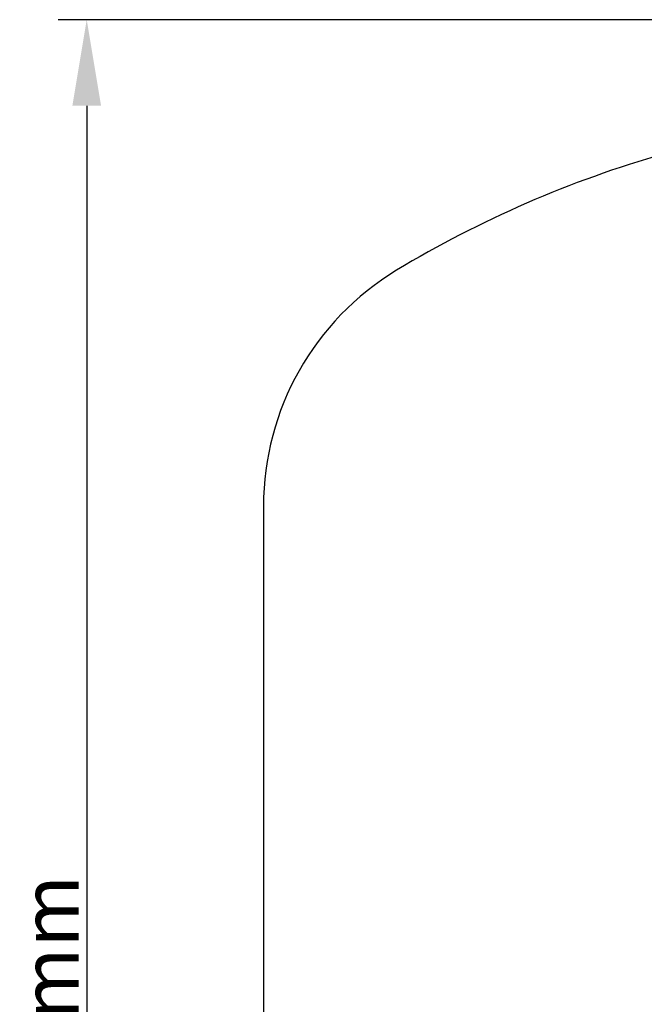
# Model space of a CAD drawing. Units: millimetres. Extents: x 3074 to 4637, y -2540 to 1530.
# Drawn here: x 3075 to 3619, y 620 to 1478 of the extents above; entities that cross this region are included whole.
import ezdxf

# ---------------------------------------------------------------- set-up
doc = ezdxf.new("R2010")
doc.units = ezdxf.units.MM
doc.dimstyles.new('ISO-25', dxfattribs={"dimtxt": 50, "dimasz": 75, "dimexe": 25, "dimexo": 100, "dimtad": 1, "dimtxsty": 'Standard', "dimcen": 150, "dimadec": 0, "dimazin": 0, "dimtfac": 1, "dimtmove": 0, "dimatfit": 3, "dimfxl": 0, "dimarcsym": 0})

# ---------------------------------------------------------------- blocks, each defined once
blk = doc.blocks.new('*D1')
at = {"color": 0, "lineweight": -2}
for p, q in [((3799.11, 1477.74), (3108.02, 1477.74)), ((3133.02, 1402.74), (3133.02, -215.76)), ((3799.11, -290.76), (3108.02, -290.76))]:
    blk.add_line(p, q, dxfattribs=at)
at = {"color": 0}
for points in [[(3120.52, 1402.74), (3145.52, 1402.74), (3133.02, 1477.74)], [(3120.52, -215.76), (3145.52, -215.76), (3133.02, -290.76)]]:
    blk.add_solid(points, dxfattribs=at)
at = {"layer": 'DEFPOINTS', "color": 0}
for p in [(3899.11, 1477.74), (3133.02, -290.76), (3899.11, -290.76)]:
    blk.add_point(p, dxfattribs=at)
at = {"color": 0, "insert": (3107.39, 593.49), "char_height": 50, "attachment_point": 5, "rotation": 90}
blk.add_mtext('1780mm', dxfattribs=at)

msp = doc.modelspace()

# ---------------------------------------------------------------- linework, layer by layer
at = {"color": 7, "linetype": 'Continuous'}
msp.add_line((3287.11, 1053.851), (3287.11, 202.781), dxfattribs=at)
for centre, radius, start, end in [((3899.11, 437.396), 960, 105.889966, 121.108923), ((3527.11, 1053.851), 240, 121.108923, 180)]:
    msp.add_arc(centre, radius, start, end, dxfattribs=at)

# ---------------------------------------------------------------- dimensions: what is measured, and where the dimension line sits
at = {"color": 4}
dim = msp.add_linear_dim(base=(3133.015, -290.765), p1=(3899.11, 1477.735), p2=(3899.11, -290.765), angle=90, text='1780mm', dimstyle='ISO-25', dxfattribs=at)
dim.commit()
dim.dimension.update_dxf_attribs({"geometry": '*D1', "text_midpoint": (3107.39, 593.485)})

doc.saveas('drawing.dxf')
